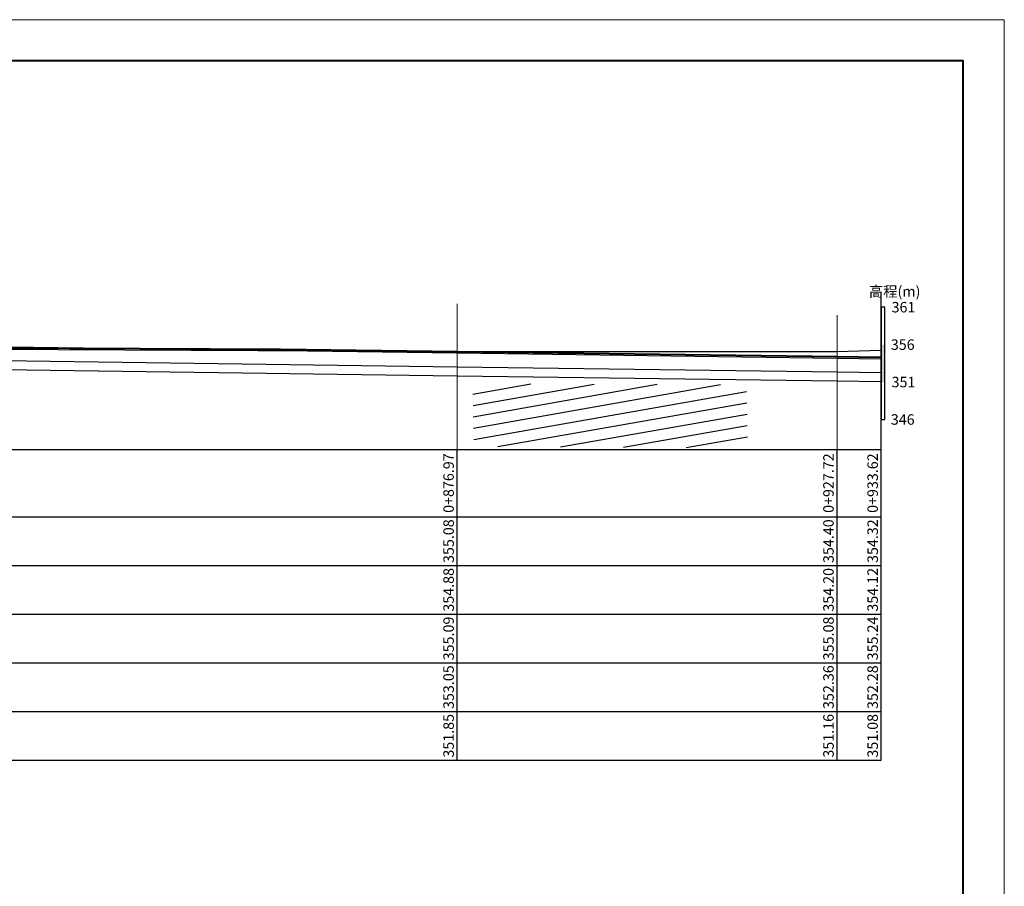
# Model space of a CAD drawing. Extents: x 3578 to 14673, y -4703 to 9864.
# Drawn here: x 13219 to 13482, y 4492 to 4723 of the extents above; entities that cross this region are included whole.
import ezdxf
from ezdxf.enums import TextEntityAlignment as Align

# ---------------------------------------------------------------- set-up
doc = ezdxf.new("R2010")
doc.units = 0
doc.layers.get('0').update_dxf_attribs({"linetype": 'CONTINUOUS'})
for name, color, linetype in [('tab', 9, 'CONTINUOUS'), ('zh', 9, 'CONTINUOUS'), ('纵断面曲线', 7, 'CONTINUOUS'), ('高程标尺', 3, 'CONTINUOUS')]:
    doc.layers.add(name, color=color, linetype=linetype)
doc.layers.add('坝主要轮廓线', color=4, linetype='CONTINUOUS', lineweight=40)
doc.layers.add('辅助线', color=15, linetype='CONTINUOUS', lineweight=13)
doc.styles.add('宋体', font='txt')

msp = doc.modelspace()

# ---------------------------------------------------------------- hatches: boundary and pattern name
h = msp.add_hatch()
h.set_pattern_fill('页岩', color=256, scale=1.5, angle=10)
h.set_pattern_definition([(10, (-25531.8598, -9663.6542), (-0.52094453, 2.95442326), [])])
h.paths.add_polyline_path([(13413.4106, 4625.9793), (13340.2462, 4626.2854), (13340.5867, 4609.4566), (13413.7282, 4609.0754)])

# ---------------------------------------------------------------- linework, layer by layer
at = {"linetype": 'Continuous'}
for p, q in [((13220.462, 4629.8427), (13220.462, 4629.8427)), ((13230.4117, 4629.7924), (13230.4117, 4629.7924)), ((13240.3615, 4629.7422), (13240.3615, 4629.7422)), ((13250.3112, 4629.6919), (13250.3112, 4629.6919)), ((13260.261, 4629.6417), (13260.261, 4629.6417)), ((13270.2107, 4629.5914), (13270.2107, 4629.5914)), ((13280.1605, 4629.5412), (13280.1605, 4629.5412))]:
    msp.add_line(p, q, dxfattribs=at)
at = {"layer": 'tab'}
for p, q in [((12866.3287, 4608.6805), (13449.3939, 4608.6805)), ((13336.0939, 4525.6805), (13336.0939, 4608.6805)), ((13437.5939, 4525.6805), (13437.5939, 4608.6805)), ((13449.3939, 4525.6805), (13449.3939, 4608.6805)), ((12866.3287, 4590.6805), (13449.3939, 4590.6805)), ((12866.3287, 4577.6805), (13449.3939, 4577.6805)), ((12866.3287, 4564.6805), (13449.3939, 4564.6805)), ((12866.3287, 4551.6805), (13449.3939, 4551.6805)), ((12866.3287, 4538.6805), (13449.3939, 4538.6805)), ((12866.3287, 4525.6805), (13449.3939, 4525.6805))]:
    msp.add_line(p, q, dxfattribs=at)
at = {"layer": 'zh', "color": 6}
msp.add_line((13449.3939, 4608.6805), (13449.3939, 4650.6805), dxfattribs=at)
at = {"layer": '坝主要轮廓线', "color": 3, "lineweight": 0}
msp.add_lwpolyline([(12827.4095, 4260.4392), (13482.2945, 4260.4392), (13482.2945, 4723.4892), (12827.4095, 4723.4892)], close=True, dxfattribs=at)
at = {"layer": '坝主要轮廓线', "color": 3, "lineweight": 40}
msp.add_lwpolyline([(12854.972, 4271.4642), (13471.2695, 4271.4642), (13471.2695, 4712.4642), (12854.972, 4712.4642)], close=True, dxfattribs=at)
at = {"layer": '纵断面曲线', "color": 3, "flags": 128}
msp.add_lwpolyline([(12902.6939, 4641.4205), (12993.7339, 4636.3005), (13060.0339, 4636.0405), (13175.0539, 4635.5805), (13176.1939, 4635.6205), (13336.0939, 4634.8605), (13437.5939, 4634.8405), (13449.3939, 4635.1605)], dxfattribs=at)
at = {"layer": '纵断面曲线', "color": 6, "lineweight": 40, "flags": 128}
for points in [[(12923.6044, 4640.6445), (12993.7339, 4638.3405), (13060.0339, 4636.4405), (13175.0539, 4635.9805), (13176.1939, 4636.0205), (13288.9028, 4635.4847)], [(13288.9028, 4635.4847), (13336.0939, 4634.8485), (13437.5939, 4633.4805), (13449.3939, 4633.3205)]]:
    msp.add_lwpolyline(points, dxfattribs=at)
at = {"layer": '纵断面曲线', "color": 2, "flags": 128}
msp.add_lwpolyline([(12902.6939, 4640.4425), (12993.7339, 4639.5805), (13060.0339, 4638.4985), (13175.0539, 4636.6205), (13176.1939, 4636.6045), (13336.0939, 4634.4485), (13437.5939, 4633.0805), (13449.3939, 4632.9205)], dxfattribs=at)
at = {"layer": '纵断面曲线', "color": 4, "flags": 128}
msp.add_lwpolyline([(12902.6939, 4636.6545), (12993.7339, 4635.8205), (13060.0339, 4634.7825), (13175.0539, 4632.9805), (13176.1939, 4632.9645), (13336.0939, 4630.7805), (13437.5939, 4629.3925), (13449.3939, 4629.2325)], dxfattribs=at)
at = {"layer": '纵断面曲线', "color": 5, "flags": 128}
msp.add_lwpolyline([(12902.6902, 4634.2545), (12993.7289, 4633.4205), (13060.0276, 4632.3825), (13175.0479, 4630.5805), (13176.1883, 4630.5645), (13336.0884, 4628.3805), (13437.5884, 4626.9925), (13449.3885, 4626.8325)], dxfattribs=at)
at = {"layer": '辅助线', "color": 1}
for p, q in [((13336.0939, 4608.6805), (13336.0939, 4647.544)), ((13437.5939, 4608.6805), (13437.5939, 4644.553))]:
    msp.add_line(p, q, dxfattribs=at)
at = {"layer": '高程标尺', "flags": 128}
msp.add_lwpolyline([(13450.3939, 4616.6805), (13450.3939, 4646.6805), (13449.3939, 4646.6805), (13449.3939, 4616.6805)], close=True, dxfattribs=at)
at = {"layer": '高程标尺'}
msp.add_solid([(13450.3939, 4626.6805), (13449.3939, 4626.6805), (13450.3939, 4636.6805), (13449.3939, 4636.6805)], dxfattribs=at)

# ---------------------------------------------------------------- texts
at = {"layer": 'tab', "color": 3, "style": '宋体'}
for s, p in [('0+876.97', (13336.0939, 4599.6805)), ('0+927.72', (13437.5939, 4599.6805)), ('0+933.62', (13449.3939, 4599.6805)), ('355.08', (13336.0939, 4584.1805)), ('354.40', (13437.5939, 4584.1805)), ('354.32', (13449.3939, 4584.1805)), ('354.88', (13336.0939, 4571.1805)), ('354.20', (13437.5939, 4571.1805)), ('354.12', (13449.3939, 4571.1805)), ('355.09', (13336.0939, 4558.1805)), ('355.08', (13437.5939, 4558.1805)), ('355.24', (13449.3939, 4558.1805)), ('353.05', (13336.0939, 4545.1805)), ('352.36', (13437.5939, 4545.1805)), ('352.28', (13449.3939, 4545.1805)), ('351.85', (13336.0939, 4532.1805)), ('351.16', (13437.5939, 4532.1805)), ('351.08', (13449.3939, 4532.1805))]:
    msp.add_text(s, height=2.8, rotation=90, dxfattribs=at).set_placement(p, align=Align.BOTTOM_CENTER)
at = {"layer": '高程标尺', "style": '宋体'}
msp.add_text('高程(m)', height=2.8, dxfattribs=at).set_placement((13453.0006, 4649.4805), align=Align.CENTER)
for s, p in [('361', (13458.5383, 4646.6805)), ('356', (13458.3361, 4636.6805)), ('351', (13458.5383, 4626.6805)), ('346', (13458.3361, 4616.6805))]:
    msp.add_text(s, height=2.8, dxfattribs=at).set_placement(p, align=Align.MIDDLE_RIGHT)

doc.saveas('drawing.dxf')
